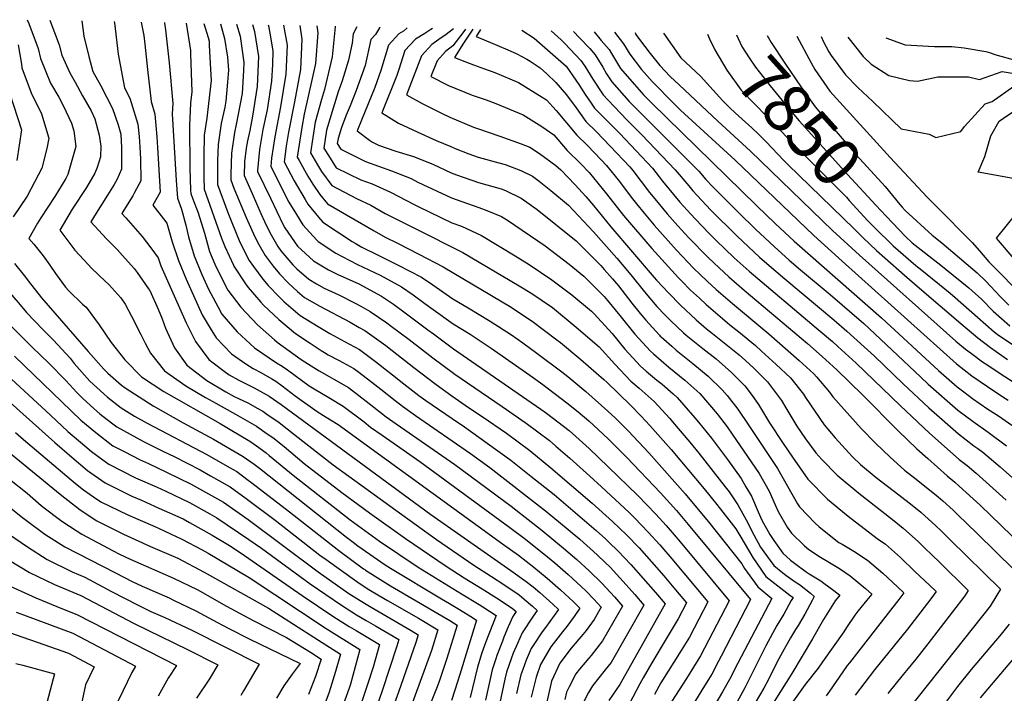
# Model space of a CAD drawing. Units: inches. Extents: x 2503797 to 2509175, y 1501927 to 1507658.
# Drawn here: x 2507618 to 2508208, y 1507178 to 1507582 of the extents above; entities that cross this region are included whole.
import ezdxf
from ezdxf.enums import TextEntityAlignment as Align

# ---------------------------------------------------------------- set-up
doc = ezdxf.new("R2010")
doc.units = ezdxf.units.IN
doc.header["$MEASUREMENT"] = 0
doc.layers.add('tile_2729_08_contour_10ft', color=54, linetype='Continuous')
doc.styles.add('Arial', font='arial.ttf')

msp = doc.modelspace()

# ---------------------------------------------------------------- linework, layer by layer
at = {"layer": 'tile_2729_08_contour_10ft'}
for points, elevation in [([(2507622.82, 1507581.71), (2507623.78, 1507579.47), (2507629.32, 1507564.49), (2507630.64, 1507558.51), (2507636.8, 1507543.8), (2507641.69, 1507535.38), (2507644.47, 1507529.86), (2507649.25, 1507519.79), (2507650.6, 1507515.13), (2507651.8, 1507505.74), (2507647.15, 1507489.12), (2507645.96, 1507486.68), (2507639.3, 1507475.84), (2507630.83, 1507463.07), (2507629.03, 1507459.92), (2507623.83, 1507450.7), (2507626.76, 1507447.37), (2507632.35, 1507440.39), (2507636.28, 1507434.71), (2507639.63, 1507429.75), (2507645.66, 1507421.49), (2507647.71, 1507419.33), (2507655.85, 1507411.49), (2507658.04, 1507409.52), (2507665.91, 1507399.04), (2507672.99, 1507388.35), (2507681.3, 1507377.99), (2507691.2, 1507367.94), (2507704.62, 1507359.1), (2507738.28, 1507339.91), (2507744.3, 1507336.4), (2507756.03, 1507329.33), (2507760, 1507326.54), (2507765.77, 1507322.34), (2507767.64, 1507320.86), (2507782, 1507308.96), (2507816.03, 1507282.27), (2507833.72, 1507269.4), (2507856.9, 1507253.86), (2507882.72, 1507238.04), (2507893.3, 1507231.61), (2507895.48, 1507230.23), (2507903.45, 1507225.06), (2507897.38, 1507209.3), (2507895.02, 1507202.65), (2507892.29, 1507193.98), (2507887.97, 1507175.8)], 8120), ([(2507636.29, 1507581.42), (2507641.9, 1507566.56), (2507643.5, 1507560.39), (2507648.2, 1507549.9), (2507651.39, 1507544.21), (2507655.95, 1507536.19), (2507661.05, 1507527.11), (2507663.35, 1507522.26), (2507665.93, 1507512.49), (2507666.81, 1507506), (2507666.62, 1507499.66), (2507664.64, 1507493.16), (2507663.21, 1507489.87), (2507658.35, 1507481.26), (2507649.77, 1507468.18), (2507642.36, 1507455.69), (2507651.3, 1507443.67), (2507659.32, 1507435.06), (2507661.31, 1507432.95), (2507669.38, 1507425.17), (2507671.57, 1507423.21), (2507678.85, 1507415.13), (2507681.33, 1507411.49), (2507685.27, 1507404.26), (2507690.83, 1507393.14), (2507693.45, 1507388.06), (2507696.63, 1507381.98), (2507704.91, 1507371.45), (2507717.75, 1507362.46), (2507729.54, 1507355.58), (2507733.94, 1507353.05), (2507747.54, 1507345.53), (2507759.94, 1507338.38), (2507766.48, 1507333.83), (2507769.74, 1507331.52), (2507776.5, 1507326.16), (2507788.59, 1507316.09), (2507811.07, 1507298.6), (2507827.69, 1507286.41), (2507849.23, 1507271.11), (2507873.62, 1507254.46), (2507884.39, 1507247.53), (2507895.19, 1507240.91), (2507903.79, 1507235.57), (2507913.06, 1507229.32), (2507915.39, 1507227.36), (2507913.49, 1507224.47), (2507910.77, 1507218.25), (2507908.17, 1507212.11), (2507907.24, 1507209.71), (2507904, 1507201.13), (2507903.27, 1507199.03), (2507901.04, 1507192.5), (2507897.05, 1507174.26)], 8110), ([(2507655.45, 1507581.01), (2507656.59, 1507571.8), (2507659.67, 1507559.74), (2507662, 1507550.78), (2507666.61, 1507542.52), (2507673.91, 1507528.54), (2507677.2, 1507518.72), (2507678.75, 1507513.09), (2507679.29, 1507505.03), (2507679.14, 1507492.22), (2507676.37, 1507485.84), (2507674.87, 1507482.94), (2507670.85, 1507476.58), (2507663.97, 1507465.79), (2507660.88, 1507460.68), (2507670.2, 1507450.6), (2507676.83, 1507443.9), (2507679.82, 1507440.59), (2507686.76, 1507432.82), (2507688.6, 1507430.36), (2507695.45, 1507420.51), (2507695.97, 1507419.74), (2507696.11, 1507419.5), (2507701.12, 1507408.42), (2507703.56, 1507402.66), (2507705.63, 1507396.93), (2507710.87, 1507385.26), (2507718.24, 1507374.87), (2507730.3, 1507365.67), (2507741.61, 1507358.99), (2507746.57, 1507356.15), (2507754.78, 1507352.27), (2507760.89, 1507348.94), (2507763.82, 1507347.34), (2507766.29, 1507345.62), (2507773.6, 1507340.45), (2507783.17, 1507333.06), (2507806.01, 1507315.23), (2507843.36, 1507288.01), (2507867.71, 1507270.57), (2507890.13, 1507255.05), (2507900.64, 1507248.26), (2507908.01, 1507243.6), (2507917.23, 1507237.28), (2507920.32, 1507234.71), (2507925.26, 1507230.55), (2507928.14, 1507228.01), (2507925.67, 1507224.55), (2507919.14, 1507214.63), (2507916.24, 1507208.19), (2507913.75, 1507202.4), (2507912.66, 1507199.66), (2507909.68, 1507191.03), (2507908.72, 1507186.84), (2507905.64, 1507172.8)], 8100), ([(2507674.83, 1507580.6), (2507674.96, 1507579.74), (2507677.25, 1507561.07), (2507681.1, 1507540.86), (2507684.21, 1507534.65), (2507689.03, 1507519.2), (2507689.72, 1507511.72), (2507690.15, 1507505.44), (2507690.57, 1507498.32), (2507690.77, 1507485.31), (2507687, 1507478.21), (2507685.98, 1507476.34), (2507680.66, 1507467.68), (2507679.41, 1507465.68), (2507681.72, 1507463.12), (2507691.58, 1507451.81), (2507696.77, 1507445.16), (2507701.12, 1507439.21), (2507702.78, 1507434.27), (2507717.9, 1507400.22), (2507723.59, 1507389.1), (2507731.54, 1507378.27), (2507734.05, 1507376.29), (2507740.62, 1507371.18), (2507743.66, 1507369.09), (2507749.52, 1507365.94), (2507758.65, 1507361.23), (2507767.68, 1507356.27), (2507774.73, 1507351.28), (2507864.44, 1507285.5), (2507912.38, 1507251.94), (2507921.52, 1507245.44), (2507925.59, 1507242.08), (2507929.58, 1507238.77), (2507937.49, 1507231.82), (2507940.9, 1507228.66), (2507933.13, 1507217.85), (2507931.05, 1507215.17), (2507925.64, 1507207.05), (2507924.54, 1507205.22), (2507921.5, 1507198.16), (2507919.38, 1507192.59), (2507918.34, 1507189.57), (2507915.75, 1507178.29)], 8090), ([(2507691, 1507580.25), (2507692.56, 1507572.16), (2507693.22, 1507567.04), (2507694.76, 1507551.97), (2507696.92, 1507532.64), (2507699.12, 1507525.19), (2507700.38, 1507511.51), (2507700.82, 1507505.12), (2507701.64, 1507491.74), (2507702.32, 1507478.44), (2507697.93, 1507470.67), (2507704.38, 1507462.43), (2507706.38, 1507459.89), (2507709.48, 1507448.78), (2507713.43, 1507437.46), (2507717.91, 1507426.3), (2507727.57, 1507405.05), (2507732.25, 1507397.07), (2507735.81, 1507391.24), (2507745.08, 1507381.74), (2507753.71, 1507375.62), (2507758.1, 1507372.79), (2507762.62, 1507370.42), (2507769.18, 1507366.61), (2507771.54, 1507365.22), (2507775.35, 1507362.41), (2507783.28, 1507356.6), (2507796.34, 1507347.05), (2507800.2, 1507344.78), (2507804.41, 1507342.13), (2507808.84, 1507339.31), (2507836.75, 1507319.13), (2507907.35, 1507267.99), (2507916.8, 1507261.06), (2507926.01, 1507254), (2507934.07, 1507247.33), (2507941.99, 1507240.39), (2507949.75, 1507233.15), (2507953.66, 1507229.3), (2507950.2, 1507224.41), (2507945.86, 1507218.5), (2507943.23, 1507215.25), (2507936.24, 1507206.14), (2507930.07, 1507195.58), (2507927.36, 1507188.03), (2507924.47, 1507176.01)], 8080), ([(2507704.95, 1507579.96), (2507705.04, 1507579.57), (2507705.6, 1507575.6), (2507707.85, 1507555.81), (2507709.85, 1507531.57), (2507709.57, 1507525.37), (2507711.09, 1507498.76), (2507711.89, 1507485.42), (2507712.75, 1507474.87), (2507715.19, 1507468.34), (2507717.76, 1507458.77), (2507719.39, 1507451.74), (2507722.73, 1507440.24), (2507727.37, 1507429.13), (2507731.4, 1507420.41), (2507732.78, 1507417.71), (2507737.1, 1507409.64), (2507739.36, 1507405.45), (2507748.45, 1507394.82), (2507758.82, 1507385.25), (2507772.05, 1507376.36), (2507775.49, 1507374.35), (2507778.58, 1507372.06), (2507791.65, 1507362.48), (2507794.53, 1507360.71), (2507803.27, 1507355.56), (2507811.98, 1507350.32), (2507824.4, 1507340.86), (2507828.24, 1507337.82), (2507835.2, 1507332.94), (2507841.75, 1507328.37), (2507857.78, 1507317.25), (2507911.77, 1507277.76), (2507921.06, 1507270.68), (2507934.25, 1507260.16), (2507938.72, 1507256.46), (2507946.65, 1507249.54), (2507954.44, 1507242.32), (2507957.32, 1507239.5), (2507962.06, 1507234.78), (2507966.41, 1507229.95), (2507962.21, 1507222.59), (2507957.36, 1507215.96), (2507955.46, 1507213.58), (2507948.37, 1507205.46), (2507941.64, 1507196.39), (2507936.57, 1507185.68), (2507933.51, 1507171.48)], 8070), ([(2507717.94, 1507579.68), (2507720.44, 1507563.29), (2507720.54, 1507561.21), (2507721.4, 1507538.43), (2507720.59, 1507531.7), (2507720, 1507518.43), (2507720.13, 1507492.74), (2507720.55, 1507479.65), (2507720.71, 1507477.59), (2507721.78, 1507474.76), (2507725.02, 1507466.17), (2507728.84, 1507453.86), (2507731.94, 1507442.99), (2507735.15, 1507435.33), (2507736.68, 1507431.91), (2507742.95, 1507419.84), (2507750.61, 1507409.53), (2507760.66, 1507398.92), (2507770.77, 1507390.06), (2507772.4, 1507388.73), (2507786.84, 1507378.32), (2507788.93, 1507376.9), (2507791.09, 1507375.48), (2507797.6, 1507371.48), (2507803.47, 1507368.03), (2507806.38, 1507366.51), (2507815.16, 1507361.52), (2507827.57, 1507352.01), (2507837.74, 1507343.98), (2507843.72, 1507339.78), (2507878.86, 1507315.37), (2507912.52, 1507290.42), (2507931, 1507275.95), (2507943.87, 1507265.37), (2507951.73, 1507258.58), (2507959.18, 1507251.74), (2507966.84, 1507244.26), (2507974.31, 1507236.12), (2507979.17, 1507230.6), (2507967.26, 1507209.76), (2507960.38, 1507201.08), (2507959.03, 1507199.54), (2507953.31, 1507192.91), (2507951.2, 1507190.12), (2507947.17, 1507182.35), (2507945.61, 1507179.04), (2507944.66, 1507174.66)], 8060), ([(2507728.5, 1507579.45), (2507731.04, 1507571.14), (2507731.6, 1507568.82), (2507731.79, 1507566.35), (2507732.49, 1507552.12), (2507732.83, 1507545.22), (2507730.8, 1507526.38), (2507730.23, 1507522.7), (2507728.76, 1507512.59), (2507728.46, 1507499.99), (2507728.47, 1507487.18), (2507728.68, 1507480.31), (2507739.05, 1507450.81), (2507741.03, 1507445.86), (2507746.19, 1507434.76), (2507746.51, 1507434.13), (2507753.54, 1507423.47), (2507755.09, 1507421.4), (2507762.59, 1507412.6), (2507764.22, 1507410.88), (2507773.35, 1507402.17), (2507783.43, 1507393.73), (2507792.08, 1507387.95), (2507798.74, 1507383.59), (2507800.71, 1507382.43), (2507803.02, 1507381.15), (2507809.58, 1507377.74), (2507818.37, 1507372.79), (2507821.22, 1507370.7), (2507830.8, 1507363.38), (2507834.39, 1507360.52), (2507843.14, 1507353.63), (2507847.45, 1507350.27), (2507855.14, 1507344.82), (2507888.11, 1507322.02), (2507899.67, 1507313.51), (2507933.11, 1507287.65), (2507940.91, 1507281.32), (2507953.59, 1507270.64), (2507964, 1507261.3), (2507968.75, 1507256.74), (2507971.68, 1507253.87), (2507979.44, 1507245.43), (2507986.56, 1507237.47), (2507991.92, 1507231.25), (2507972.36, 1507196.79), (2507968.79, 1507192.38), (2507961.09, 1507182.85), (2507958.82, 1507178.9), (2507955.25, 1507171.96)], 8050), ([(2507738.44, 1507579.24), (2507740.92, 1507570.4), (2507742.63, 1507559.19), (2507743.22, 1507551.39), (2507742.73, 1507544.3), (2507741.68, 1507532.84), (2507741.02, 1507529.42), (2507738.87, 1507519.53), (2507737.08, 1507507.05), (2507736.77, 1507497.17), (2507736.69, 1507494.51), (2507736.65, 1507483.03), (2507742.92, 1507466.31), (2507745.29, 1507460.2), (2507750.13, 1507448.6), (2507755.74, 1507437.61), (2507758.19, 1507434), (2507763.82, 1507426.45), (2507767.1, 1507422.59), (2507773.54, 1507415.78), (2507776.44, 1507412.94), (2507786.12, 1507404.7), (2507789.83, 1507402.35), (2507796.91, 1507398.09), (2507803.98, 1507393.91), (2507812.8, 1507389.06), (2507821.61, 1507384.19), (2507831.18, 1507377.15), (2507834.09, 1507374.93), (2507844.18, 1507366.86), (2507846.41, 1507365.11), (2507857.27, 1507356.64), (2507861.42, 1507353.7), (2507877.07, 1507342.86), (2507884.48, 1507337.87), (2507898.09, 1507328.26), (2507912.25, 1507318.08), (2507924.23, 1507308.49), (2507938.14, 1507297.36), (2507963.36, 1507275.93), (2507968.87, 1507270.95), (2507970.94, 1507268.98), (2507976.56, 1507263.56), (2507984.09, 1507255.54), (2507991.49, 1507247.24), (2507998.83, 1507238.85), (2508004.68, 1507231.9), (2507977.51, 1507183.7), (2507970.97, 1507174.19)], 8040), ([(2507748.05, 1507579.04), (2507750.2, 1507571.76), (2507752.55, 1507556.09), (2507752.33, 1507551.36), (2507751.55, 1507537.47), (2507747.96, 1507518.94), (2507746.92, 1507514.17), (2507745.03, 1507501.76), (2507744.63, 1507489.22), (2507744.62, 1507485.76), (2507746.56, 1507480.88), (2507753.81, 1507463.37), (2507759.04, 1507451.64), (2507761.44, 1507447.09), (2507765.15, 1507440.43), (2507769.92, 1507434.08), (2507773.88, 1507429.46), (2507779.12, 1507423.87), (2507784.55, 1507419.07), (2507788.76, 1507415.44), (2507797.88, 1507410.16), (2507816.08, 1507400.58), (2507821.52, 1507397.52), (2507824.86, 1507395.58), (2507827.73, 1507393.63), (2507837.4, 1507386.57), (2507841.24, 1507383.68), (2507854.26, 1507373.4), (2507867.52, 1507363.28), (2507876.96, 1507356.54), (2507886.92, 1507349.61), (2507895.16, 1507344.1), (2507909.64, 1507334.08), (2507923.61, 1507323.8), (2507936.28, 1507313.46), (2507960.99, 1507292.19), (2507973.18, 1507281.25), (2507981.5, 1507273.35), (2507989.08, 1507265.43), (2507996.52, 1507257.22), (2508003.8, 1507248.8), (2508010.95, 1507240.31), (2508017.44, 1507232.55), (2508012.46, 1507222.98), (2508005.29, 1507211.01), (2507996.66, 1507196.63), (2507991.5, 1507187.67), (2507989.51, 1507183.99), (2507981.23, 1507168.06)], 8030), ([(2507757.57, 1507578.83), (2507758.78, 1507574.7), (2507761.33, 1507559.6), (2507760.5, 1507541.71), (2507757.55, 1507523.86), (2507755.95, 1507515.44), (2507754.56, 1507509.09), (2507753.93, 1507504.84), (2507752.82, 1507496.57), (2507752.59, 1507488.48), (2507757.38, 1507477.66), (2507762.65, 1507465.75), (2507764.88, 1507460.89), (2507768.01, 1507454.32), (2507772.82, 1507445.87), (2507774.61, 1507443.26), (2507781.81, 1507434.85), (2507784.26, 1507432.56), (2507791.41, 1507426.26), (2507796.04, 1507423.57), (2507800.54, 1507421.01), (2507809.4, 1507416.97), (2507819.18, 1507412.01), (2507822.48, 1507410.25), (2507828.11, 1507407), (2507837.99, 1507400.28), (2507840.73, 1507398.28), (2507851.39, 1507390.26), (2507865.54, 1507379.25), (2507877.89, 1507370.01), (2507878.18, 1507369.8), (2507907.04, 1507350.08), (2507921.54, 1507340.08), (2507935.34, 1507329.71), (2507939.28, 1507326.38), (2507947.65, 1507319.19), (2507959.56, 1507308.47), (2507966.5, 1507302.12), (2507983.07, 1507286.6), (2507986.52, 1507283.31), (2507994.56, 1507274.95), (2508001.49, 1507267.35), (2508008.69, 1507258.97), (2508030.19, 1507233.2), (2508024.81, 1507222.8), (2508019.17, 1507211.94), (2508014.21, 1507204.04), (2508002.14, 1507184.6), (2507998.38, 1507177.78)], 8020), ([(2507767.08, 1507578.63), (2507767.24, 1507578.08), (2507768, 1507573.73), (2507769.86, 1507563.01), (2507769.53, 1507554.98), (2507769.11, 1507544.94), (2507766.4, 1507527.72), (2507763.89, 1507516.03), (2507762.61, 1507508.74), (2507761.9, 1507503.96), (2507760.57, 1507491.41), (2507760.56, 1507491.2), (2507760.69, 1507490.91), (2507768.35, 1507474.78), (2507776.05, 1507458.8), (2507777.09, 1507457.03), (2507784.49, 1507446.21), (2507794.11, 1507437.29), (2507803.22, 1507431.92), (2507808.38, 1507429.43), (2507821.23, 1507423.59), (2507834.84, 1507416.13), (2507841.95, 1507411.31), (2507849.12, 1507406.28), (2507862.65, 1507396.07), (2507865.9, 1507393.55), (2507877.87, 1507384.69), (2507930.33, 1507348.61), (2507933.68, 1507346.19), (2507947.16, 1507335.67), (2507959.2, 1507325.01), (2507970.61, 1507314.03), (2507988.26, 1507296.77), (2507999.07, 1507285.69), (2508005.28, 1507278.84), (2508013.6, 1507269.17), (2508042.95, 1507233.85), (2508025.91, 1507200.85), (2508017.38, 1507187.21), (2508008.73, 1507173.76)], 8010), ([(2507776.26, 1507578.43), (2507778.4, 1507566.43), (2507777.65, 1507549.13), (2507774.43, 1507529.62), (2507770.93, 1507511.58), (2507769.04, 1507498.81), (2507768.53, 1507493.92), (2507771.58, 1507487.85), (2507779.46, 1507472.48), (2507783.98, 1507465.02), (2507787.74, 1507458.82), (2507796.11, 1507449.68), (2507796.96, 1507448.9), (2507807.52, 1507441.97), (2507811.29, 1507439.98), (2507820.46, 1507435.18), (2507834.12, 1507428.73), (2507846.79, 1507421.81), (2507853.75, 1507416.94), (2507860.89, 1507411.87), (2507865.72, 1507408.22), (2507877.69, 1507399.6), (2507888.01, 1507393.39), (2507900.59, 1507385.03), (2507923.6, 1507368.88), (2507931.39, 1507363.26), (2507945.88, 1507352.33), (2507952.53, 1507346.98), (2507958.92, 1507341.59), (2507970.53, 1507330.72), (2507981.66, 1507319.63), (2508001.79, 1507298.43), (2508011.37, 1507287.88), (2508018.53, 1507279.39), (2508055.7, 1507234.5), (2508038.24, 1507200.71), (2508036.64, 1507197.65), (2508032.55, 1507189.93), (2508028.19, 1507182.83), (2508020.59, 1507170.51)], 8000), ([(2507785.92, 1507578.23), (2507787.23, 1507569.96), (2507786.34, 1507551.84), (2507782.72, 1507532.62), (2507779.13, 1507514.38), (2507777.77, 1507506.02), (2507776.5, 1507496.64), (2507782.64, 1507485.31), (2507789.1, 1507474.09), (2507790.81, 1507471.3), (2507797.11, 1507463.4), (2507799.8, 1507460.45), (2507817.21, 1507448.94), (2507819.11, 1507447.83), (2507823.08, 1507445.59), (2507832.37, 1507440.84), (2507844.88, 1507434.74), (2507858.9, 1507427.57), (2507865.55, 1507422.9), (2507877.51, 1507414.68), (2507886.81, 1507409.27), (2507899.88, 1507401.24), (2507912.74, 1507393.08), (2507919.41, 1507388.26), (2507927.89, 1507382.03), (2507942.83, 1507370.83), (2507946.42, 1507368.06), (2507957.09, 1507359.19), (2507970.45, 1507347.4), (2507974.85, 1507343.21), (2507982.45, 1507335.58), (2507994.85, 1507322.43), (2508016.7, 1507297.76), (2508023.51, 1507289.75), (2508030.56, 1507281.02), (2508050.67, 1507255.87), (2508052.26, 1507253.23), (2508060.18, 1507242.11), (2508068.46, 1507235.15), (2508048.22, 1507196.43), (2508043.11, 1507186.71), (2508039, 1507179.32), (2508031.74, 1507167.2)], 7990), ([(2507796.07, 1507578.01), (2507796.7, 1507573.75), (2507795.4, 1507555.46), (2507793.35, 1507546.46), (2507788.63, 1507525.19), (2507787.18, 1507517.13), (2507784.47, 1507499.36), (2507785.56, 1507497.36), (2507790.79, 1507488.1), (2507793.73, 1507483.19), (2507798, 1507477.13), (2507802.52, 1507471.55), (2507830.46, 1507455.35), (2507837.14, 1507451.58), (2507844.51, 1507447.97), (2507857.23, 1507441.31), (2507871.73, 1507433.67), (2507912.39, 1507409.53), (2507917.54, 1507406.18), (2507924.96, 1507401.17), (2507939.9, 1507389.98), (2507942.03, 1507388.36), (2507954.11, 1507378.31), (2507967.89, 1507366.35), (2507969.81, 1507364.64), (2507984.05, 1507350.68), (2507990.38, 1507344.26), (2507995.58, 1507338.68), (2508008.3, 1507324.37), (2508027.95, 1507300.87), (2508035.58, 1507291.46), (2508042.75, 1507282.27), (2508046.92, 1507276.91), (2508049.92, 1507271.86), (2508057.12, 1507259.8), (2508064.85, 1507248.39), (2508072.16, 1507242.79), (2508079.4, 1507237.21), (2508081.22, 1507235.79), (2508080.19, 1507233.88), (2508075.67, 1507225.86), (2508071.54, 1507219.05), (2508064.97, 1507206.77), (2508052.32, 1507181.78), (2508047.48, 1507172.86)], 7980), ([(2507807.13, 1507577.77), (2507807.17, 1507577.45), (2507805.28, 1507559.42), (2507800.73, 1507539.82), (2507798.88, 1507533.83), (2507795.21, 1507520.45), (2507792.44, 1507502.08), (2507796.59, 1507494.84), (2507799.01, 1507490.9), (2507805.16, 1507482.34), (2507819.88, 1507474.73), (2507828.51, 1507470.73), (2507836.97, 1507465.75), (2507842.16, 1507463.09), (2507855.4, 1507456.56), (2507883.63, 1507442.27), (2507917.34, 1507422.36), (2507924.8, 1507417.75), (2507937.23, 1507409.3), (2507951.45, 1507397.63), (2507965.21, 1507385.88), (2507974.64, 1507375.48), (2507984.07, 1507365.32), (2507989.08, 1507361.07), (2507998.07, 1507353.12), (2508007.52, 1507342.87), (2508009.14, 1507341.04), (2508019.4, 1507328.82), (2508024.76, 1507322.27), (2508040.68, 1507302.06), (2508042.99, 1507299.05), (2508048.1, 1507291.2), (2508053.15, 1507282.2), (2508057.78, 1507273.21), (2508061.74, 1507266), (2508063.7, 1507263.12), (2508069.66, 1507254.86), (2508075.11, 1507250.45), (2508076.83, 1507249.13), (2508082.54, 1507245.16), (2508085.02, 1507243.47), (2508091.7, 1507238.38), (2508093.97, 1507236.44), (2508092.72, 1507233.9), (2508088.22, 1507225.72), (2508084.24, 1507218.92), (2508082.78, 1507216.58), (2508079.76, 1507211.64), (2508073.92, 1507201.26), (2508071.56, 1507196.84), (2508066.66, 1507187.05), (2508063.79, 1507181.46), (2508058.5, 1507172.78)], 7970), ([(2507820.15, 1507577.5), (2507817.82, 1507573.24), (2507817.24, 1507567.7), (2507815.2, 1507557.43), (2507811.37, 1507545.06), (2507810.38, 1507542.32), (2507808.88, 1507538.57), (2507805.87, 1507528.79), (2507802.02, 1507515.55), (2507800.41, 1507504.81), (2507805.12, 1507497.25), (2507807.79, 1507493.04), (2507822.59, 1507485.78), (2507829.19, 1507483.45), (2507840.19, 1507478.46), (2507854.32, 1507471.15), (2507856.89, 1507469.88), (2507876.97, 1507460.15), (2507882.69, 1507458.12), (2507894.63, 1507452.58), (2507914.89, 1507440.39), (2507923.32, 1507435.11), (2507936.93, 1507426.05), (2507948.82, 1507416.98), (2507960.59, 1507407.2), (2507962.2, 1507405.57), (2507972.87, 1507393.74), (2507980.55, 1507384.48), (2507985.38, 1507379.23), (2507989.95, 1507374.28), (2507993.35, 1507371.32), (2507999.66, 1507365.98), (2508002.81, 1507363.46), (2508009.38, 1507357.69), (2508011.8, 1507355.51), (2508022.52, 1507343.37), (2508024.66, 1507340.78), (2508032.36, 1507331.08), (2508041.9, 1507318.49), (2508050.11, 1507306.99), (2508053.05, 1507302.1), (2508056.26, 1507296.43), (2508060.35, 1507286.99), (2508062.6, 1507282.05), (2508067.24, 1507273.39), (2508069.66, 1507269.89), (2508075.18, 1507262.29), (2508079.76, 1507258.17), (2508082.17, 1507256.32), (2508089.14, 1507251.16), (2508090.89, 1507249.9), (2508097.8, 1507245.73), (2508099.63, 1507244.41), (2508105.55, 1507240.03), (2508109.14, 1507237.12), (2508106.38, 1507233.7), (2508099.45, 1507222.66), (2508092.89, 1507211.11), (2508080.52, 1507190.27), (2508066.91, 1507168.77)], 7960), ([(2507834.1, 1507577.2), (2507833.7, 1507576.86), (2507831.36, 1507572.78), (2507828.52, 1507569.81), (2507825.08, 1507554.27), (2507819.69, 1507539.34), (2507816.05, 1507530.21), (2507813.76, 1507524.59), (2507810.83, 1507517.23), (2507808.84, 1507510.63), (2507808.38, 1507507.53), (2507810.51, 1507504.12), (2507825.31, 1507496.87), (2507840.88, 1507491.19), (2507852.58, 1507486.67), (2507856.71, 1507484.52), (2507876.79, 1507474.96), (2507893.05, 1507469.19), (2507897.85, 1507467.4), (2507906.7, 1507463.9), (2507910.3, 1507461.59), (2507932.86, 1507446.33), (2507947.19, 1507435.3), (2507956.04, 1507428.25), (2507959.62, 1507424.65), (2507968.2, 1507415.92), (2507970.16, 1507413.56), (2507977.6, 1507404.51), (2507986.45, 1507393.48), (2507995.8, 1507383.21), (2507997.63, 1507381.57), (2508006.83, 1507373.66), (2508016.54, 1507365.84), (2508025.34, 1507357.87), (2508035.77, 1507345.67), (2508041.8, 1507337.92), (2508044.86, 1507333.56), (2508060.93, 1507309.98), (2508066.89, 1507299.37), (2508070.48, 1507291.23), (2508072.29, 1507287.21), (2508077.78, 1507277.85), (2508080.24, 1507274.27), (2508088.14, 1507266.64), (2508090.62, 1507264.56), (2508097.75, 1507259.83), (2508102, 1507257.29), (2508109.04, 1507253.2), (2508115.37, 1507248.82), (2508124.7, 1507241.1), (2508128.37, 1507237.84), (2508125.49, 1507234.14), (2508120.07, 1507227.56), (2508118.18, 1507225.22), (2508113.23, 1507217.78), (2508111.61, 1507215.31), (2508098.92, 1507197.28), (2508096.25, 1507193.53), (2508088.55, 1507183.68), (2508075.85, 1507166.19)], 7950), ([(2507850.25, 1507576.85), (2507847.95, 1507574.86), (2507845.21, 1507573.18), (2507838.96, 1507566.47), (2507834.56, 1507551.23), (2507830.83, 1507541.14), (2507822.96, 1507521.65), (2507820.35, 1507515.09), (2507827.73, 1507509.48), (2507829.46, 1507508.31), (2507833.12, 1507506.59), (2507843.41, 1507503.02), (2507853.93, 1507499.84), (2507865.62, 1507495.31), (2507876.61, 1507489.97), (2507879.74, 1507488.83), (2507892.87, 1507484.22), (2507906.56, 1507480.5), (2507909.12, 1507479.46), (2507918.42, 1507474.88), (2507928.15, 1507468.11), (2507951.47, 1507449.34), (2507966.1, 1507434.45), (2507968.14, 1507432.19), (2507973.12, 1507426.65), (2507976.83, 1507422.41), (2507984.81, 1507412.01), (2507989.79, 1507405.82), (2507993.06, 1507401.83), (2508001.3, 1507392.79), (2508001.77, 1507392.31), (2508002.23, 1507391.88), (2508008.63, 1507386.17), (2508011.33, 1507383.76), (2508021.26, 1507375.8), (2508030.41, 1507368.26), (2508038.76, 1507360.2), (2508041.7, 1507356.72), (2508048.16, 1507348.48), (2508054.78, 1507338.83), (2508071.9, 1507313.01), (2508077.95, 1507302.42), (2508083.93, 1507291.81), (2508085.01, 1507289.96), (2508094.56, 1507280.27), (2508096.86, 1507278.05), (2508108.7, 1507268.78), (2508110.59, 1507267.65), (2508117.71, 1507263.54), (2508125.81, 1507258.16), (2508134.92, 1507250.24), (2508143.8, 1507242.13), (2508147.61, 1507238.57), (2508144.58, 1507234.59), (2508130.3, 1507216.51), (2508114.93, 1507196.68), (2508113.69, 1507194.96), (2508111.05, 1507191.24), (2508103.02, 1507179.72), (2508101, 1507176.96)], 7940), ([(2507865.32, 1507576.53), (2507864.34, 1507575.76), (2507860.84, 1507573.41), (2507855.25, 1507569.96), (2507848.91, 1507563.29), (2507845.31, 1507551.84), (2507843.96, 1507548.23), (2507835.05, 1507525.96), (2507845.02, 1507519.81), (2507856.18, 1507514.54), (2507867.61, 1507509.46), (2507876.34, 1507505.69), (2507879.01, 1507504.62), (2507887.17, 1507501.47), (2507892.69, 1507499.47), (2507905.2, 1507495.96), (2507908.93, 1507494.94), (2507918.2, 1507491.41), (2507925.21, 1507488.02), (2507929.32, 1507485.1), (2507936.17, 1507479.46), (2507946.87, 1507470.59), (2507961.72, 1507454.67), (2507975.79, 1507438.96), (2507984.21, 1507428.95), (2507992.38, 1507418.7), (2507999.76, 1507409.9), (2508004.51, 1507404.99), (2508007.84, 1507401.56), (2508015.72, 1507394.23), (2508017.28, 1507392.84), (2508025.23, 1507386.37), (2508027.17, 1507384.81), (2508035.17, 1507378.59), (2508037.17, 1507376.95), (2508044.17, 1507370.65), (2508046.63, 1507368.25), (2508052.27, 1507362.55), (2508056.66, 1507356.68), (2508060.64, 1507351.33), (2508067.17, 1507340.37), (2508075.24, 1507327.94), (2508080.86, 1507319.77), (2508090.05, 1507306.53), (2508101.89, 1507294.59), (2508114.28, 1507284.45), (2508131.56, 1507271.16), (2508136.5, 1507267.72), (2508145.5, 1507259.71), (2508154.19, 1507251.43), (2508162.87, 1507243.13), (2508166.84, 1507239.29), (2508163.67, 1507235.05), (2508149.65, 1507216.78), (2508130.03, 1507192.39), (2508118.45, 1507177.29)], 7930), ([(2507878.04, 1507576.26), (2507873.63, 1507572.78), (2507869.25, 1507569.84), (2507864.92, 1507566.87), (2507858.72, 1507560.16), (2507849.75, 1507536.82), (2507859.22, 1507531.52), (2507862.03, 1507530.07), (2507871.1, 1507525.56), (2507875.68, 1507523.31), (2507889.9, 1507517.38), (2507892.91, 1507516.29), (2507905.76, 1507511.93), (2507918.48, 1507507.46), (2507923.57, 1507505.32), (2507929.48, 1507501.55), (2507939.17, 1507494.33), (2507942.29, 1507491.76), (2507950.82, 1507482.79), (2507957.13, 1507475.9), (2507961.7, 1507470.44), (2507972.23, 1507457.79), (2507998.19, 1507427.27), (2507999.56, 1507425.75), (2508006.63, 1507418.13), (2508013.85, 1507410.71), (2508023.31, 1507402.02), (2508029.5, 1507396.63), (2508033.04, 1507393.75), (2508043.04, 1507385.89), (2508048.93, 1507380.99), (2508052.74, 1507377.57), (2508057.68, 1507373), (2508065.93, 1507364.93), (2508074.24, 1507353.69), (2508076.89, 1507349.24), (2508083.51, 1507338.35), (2508088.64, 1507330.84), (2508094.86, 1507322.37), (2508098.39, 1507318.48), (2508107.72, 1507309.1), (2508120.63, 1507298.27), (2508140.81, 1507282.44), (2508147.17, 1507277.27), (2508150.96, 1507273.86), (2508156.12, 1507269.21), (2508159.82, 1507265.69), (2508164.78, 1507260.9), (2508168.65, 1507257.11), (2508186.08, 1507240.01), (2508184.01, 1507236.76), (2508161.84, 1507208.02), (2508154.78, 1507198.92), (2508149.1, 1507192.01), (2508147.12, 1507189.69), (2508138.05, 1507178.25)], 7920), ([(2507885.1, 1507576.11), (2507884.18, 1507574.69), (2507877.62, 1507566.14), (2507873.17, 1507562.64), (2507868.09, 1507557.16), (2507864.45, 1507547.69), (2507874.97, 1507542.27), (2507889.18, 1507536.59), (2507897.5, 1507533.71), (2507903.37, 1507531.53), (2507919.63, 1507524.67), (2507930.81, 1507517.81), (2507937.94, 1507512.81), (2507940.38, 1507509.94), (2507945.94, 1507503.45), (2507954.13, 1507495.5), (2507959.19, 1507490.2), (2507969.53, 1507477.37), (2507979.8, 1507464.49), (2507996.61, 1507444.71), (2508012.57, 1507427.18), (2508014.39, 1507425.32), (2508019.81, 1507419.81), (2508025.18, 1507414.89), (2508029.29, 1507411.15), (2508038.97, 1507402.79), (2508043.4, 1507399.04), (2508048.84, 1507394.73), (2508058.66, 1507386.6), (2508062.39, 1507383.33), (2508071.19, 1507375.35), (2508079.73, 1507367.32), (2508087.41, 1507357.47), (2508088.75, 1507355.61), (2508099.93, 1507339.06), (2508106.48, 1507331.33), (2508116.78, 1507319.94), (2508121.53, 1507315.42), (2508131.03, 1507307.58), (2508144.53, 1507297.28), (2508152.45, 1507291.04), (2508157.8, 1507286.78), (2508166.76, 1507278.73), (2508169.77, 1507275.82), (2508175.36, 1507270.36), (2508205.32, 1507240.74), (2508203.3, 1507237.24), (2508199.14, 1507230.52), (2508140.7, 1507156.86)], 7910), ([(2507889.5, 1507576.02), (2507888.32, 1507574.15), (2507884.01, 1507567.6), (2507878.58, 1507559.1), (2507884.82, 1507556.63), (2507889.88, 1507554.64), (2507896.51, 1507552.35), (2507902.68, 1507550.16), (2507916.91, 1507544.02), (2507931.14, 1507535.33), (2507933.67, 1507533.75), (2507939.44, 1507527.43), (2507945.57, 1507519.86), (2507951.87, 1507512.55), (2507958.28, 1507506.32), (2507966.4, 1507497.86), (2507969.6, 1507494.5), (2507977.3, 1507484.92), (2507984.4, 1507475.37), (2507987.57, 1507471.37), (2507992.12, 1507465.78), (2507998.06, 1507458.69), (2508011.41, 1507443.82), (2508021.71, 1507432.98), (2508025.78, 1507428.9), (2508029.78, 1507425.2), (2508035.24, 1507420.21), (2508044.93, 1507411.88), (2508066.76, 1507393.6), (2508084.9, 1507377.73), (2508093.6, 1507369.74), (2508095.27, 1507367.83), (2508103.06, 1507358.71), (2508105.04, 1507355.88), (2508121.96, 1507336.97), (2508130.5, 1507328.15), (2508139.38, 1507319.7), (2508147.97, 1507311.92), (2508154.94, 1507306.59), (2508168.19, 1507296.07), (2508170.84, 1507293.69), (2508177.13, 1507288.01), (2508179.7, 1507285.5), (2508191.4, 1507274.08), (2508224.55, 1507241.46)], 7900), ([(2507894.16, 1507575.92), (2507891.47, 1507571.69), (2507902.57, 1507567.03), (2507911.8, 1507563.02), (2507915.82, 1507561.19), (2507921.88, 1507557.99), (2507923.83, 1507556.78), (2507929.75, 1507552.97), (2507933.92, 1507549.29), (2507939.23, 1507544.07), (2507945.57, 1507536.82), (2507951.43, 1507528.84), (2507957.27, 1507520.82), (2507963.59, 1507514.48), (2507971.72, 1507506.02), (2507983.57, 1507493.6), (2507985.36, 1507491.38), (2507995.36, 1507478.26), (2507998.47, 1507474.46), (2508005.8, 1507465.53), (2508012.31, 1507458.33), (2508018.88, 1507451.16), (2508029.96, 1507439.76), (2508033.94, 1507435.89), (2508042.78, 1507427.79), (2508052.04, 1507419.81), (2508089.82, 1507387.88), (2508098.72, 1507380.14), (2508107.44, 1507372.14), (2508122.75, 1507357.02), (2508144.18, 1507335.49), (2508155.31, 1507324.87), (2508161.82, 1507318.96), (2508173.48, 1507308.55), (2508178.04, 1507304.88), (2508180.72, 1507302.46), (2508193.21, 1507291.08), (2508243.79, 1507242.18)], 7890), ([(2507918.96, 1507575.39), (2507926.16, 1507570.58), (2507945.34, 1507553.8), (2507951.28, 1507545.59), (2507952.95, 1507542.83), (2507956.72, 1507536.96), (2507960.28, 1507531.75), (2507962.45, 1507528.78), (2507977.56, 1507513.58), (2507997.15, 1507492.73), (2508003.05, 1507485.08), (2508013.53, 1507472.38), (2508020.1, 1507465.22), (2508022.77, 1507462.33), (2508031.03, 1507453.74), (2508034.99, 1507449.8), (2508045.94, 1507439.21), (2508054.93, 1507431.15), (2508095.14, 1507397.29), (2508104.92, 1507389.01), (2508108.1, 1507386.11), (2508119.07, 1507376.01), (2508145.27, 1507350.81), (2508163.01, 1507334.11), (2508180.72, 1507318.38), (2508185.51, 1507314.72), (2508190.95, 1507310.22), (2508208.84, 1507294)], 7880), ([(2507936.39, 1507575.02), (2507942.42, 1507569.72), (2507944.58, 1507567.47), (2507954.21, 1507557.3), (2507956.67, 1507553.86), (2507961.33, 1507546.13), (2507967.61, 1507536.7), (2507970.31, 1507533.64), (2507981.87, 1507521.59), (2507990.7, 1507512.73), (2508010.57, 1507491.86), (2508018.79, 1507482.24), (2508021.26, 1507479.22), (2508023.85, 1507476.43), (2508032.1, 1507467.76), (2508047.66, 1507452.35), (2508057.92, 1507442.53), (2508061.21, 1507439.59), (2508066.99, 1507434.49), (2508076.34, 1507426.53), (2508105.71, 1507402), (2508113.44, 1507395.28), (2508129.99, 1507380.16), (2508147.2, 1507363.7), (2508162.59, 1507349.29), (2508180.29, 1507333.71), (2508189.51, 1507326.59), (2508191.9, 1507324.92), (2508194.82, 1507322.72), (2508205.3, 1507314.07), (2508223.36, 1507297.9)], 7870), ([(2507949.75, 1507574.73), (2507953.39, 1507570.94), (2507959.6, 1507564.39), (2507962.86, 1507560.7)], 7860), ([(2507962.17, 1507574.47), (2507966.33, 1507569.32), (2507971.09, 1507563.95), (2507972.63, 1507561.37), (2507977.86, 1507552.43), (2507991.77, 1507536.78), (2507996.45, 1507531.95), (2508059.6, 1507470.24), (2508070.61, 1507459.66), (2508081.81, 1507449.14), (2508134.2, 1507403.16), (2508168.29, 1507371.71), (2508179.51, 1507361.9), (2508183.42, 1507358.91), (2508188.72, 1507354.95), (2508197.92, 1507348.51), (2508204.13, 1507344.44), (2508212.19, 1507338.85)], 7850), ([(2507974.34, 1507574.21), (2507979.67, 1507567.34), (2507983.55, 1507561.15), (2507990.58, 1507551.92), (2507996.96, 1507544.75), (2508010.23, 1507531.06), (2508013.9, 1507527.54), (2508046.5, 1507497.7), (2508093.67, 1507452.42), (2508110.71, 1507437.05), (2508179.12, 1507375.59), (2508188.34, 1507368.53), (2508197.54, 1507362.08), (2508206.73, 1507355.94), (2508210.05, 1507353.88)], 7840), ([(2507986.7, 1507573.95), (2507987.16, 1507572.8), (2507989.26, 1507569.91), (2507995.74, 1507561.4), (2508001.42, 1507554.2), (2508007.68, 1507547.78), (2508012.98, 1507542.74), (2508036.18, 1507520.89), (2508055.75, 1507503.07), (2508104.86, 1507455.52), (2508121.07, 1507440.68), (2508178.74, 1507389.33), (2508184.56, 1507384.51), (2508187.97, 1507381.9), (2508194.72, 1507376.95), (2508197.17, 1507375.24), (2508205.19, 1507369.9), (2508215.79, 1507363.15)], 7830), ([(2508003.6, 1507573.59), (2508014.1, 1507558.84), (2508025.81, 1507547.82), (2508037.28, 1507535.31), (2508039.04, 1507533.28), (2508043.74, 1507528.55), (2508048.84, 1507523.86), (2508056.64, 1507516.89), (2508060.46, 1507513.19), (2508065.23, 1507508.57), (2508075.68, 1507497.5), (2508077.34, 1507495.86)], 7820), ([(2508030, 1507573.03), (2508031.14, 1507570.29), (2508034.34, 1507563.69), (2508041.59, 1507551.5), (2508050.21, 1507539.59), (2508058.33, 1507531.17), (2508086.38, 1507502.34), (2508089.77, 1507499.08), (2508111.74, 1507476.84), (2508113.14, 1507475.38), (2508114.9, 1507473.38), (2508125.92, 1507461.35), (2508129.99, 1507457.34)], 7810), ([(2508047.31, 1507572.66), (2508050.67, 1507565.72), (2508054.98, 1507558.85), (2508058.81, 1507553.38), (2508067.61, 1507542.08), (2508076.59, 1507531.05), (2508084.94, 1507521.06), (2508113.82, 1507488.96), (2508130.8, 1507470.66), (2508136.71, 1507464.34), (2508137.2, 1507463.83)], 7800), ([(2508065.71, 1507572.27), (2508068.22, 1507568.12), (2508076.27, 1507555.64), (2508086.03, 1507541.35), (2508094.4, 1507529.49), (2508098.59, 1507524.57), (2508118.94, 1507500.84), (2508136.41, 1507481.82), (2508145.23, 1507471.06)], 7790), ([(2508083.4, 1507571.89), (2508092, 1507555.78), (2508094.22, 1507551.94), (2508103.31, 1507538.86), (2508139.41, 1507499.3), (2508161.51, 1507475.45), (2508164.84, 1507472.12), (2508166.75, 1507470.24), (2508188.5, 1507448.25), (2508192.76, 1507443.29), (2508198.52, 1507436.68), (2508220.41, 1507414.51)], 7780), ([(2508098, 1507571.58), (2508099.5, 1507568.54), (2508102.64, 1507562.44), (2508104.13, 1507560.28), (2508112.71, 1507548.75), (2508119.98, 1507541.17), (2508128.92, 1507532.64), (2508146.04, 1507516.38), (2508162.64, 1507513.13), (2508166.62, 1507511.24), (2508181.65, 1507514.85), (2508183.93, 1507517.8), (2508196.25, 1507531.36), (2508200.44, 1507532.73), (2508213.5, 1507541.97)], 7770), ([(2508114, 1507571.24), (2508123.17, 1507559.75), (2508128.08, 1507555.07), (2508138.57, 1507548.31), (2508150.85, 1507545.24), (2508155.7, 1507544.83), (2508168, 1507547.51), (2508175.07, 1507547.54), (2508186.17, 1507547.56), (2508192.86, 1507545.89), (2508206.5, 1507550.6), (2508232.8, 1507546.39)], 7760), ([(2508136.83, 1507570.75), (2508148.28, 1507566.68), (2508165.82, 1507565.64), (2508176.19, 1507565.62), (2508183.61, 1507564.88), (2508196.67, 1507562.71), (2508199.46, 1507561.82), (2508201.99, 1507560.96), (2508214.93, 1507557.26)], 7750), ([(2507617.46, 1507566.65), (2507619.34, 1507555.12), (2507619.62, 1507552.91), (2507625.21, 1507537.91), (2507631.38, 1507525.32), (2507635.77, 1507510.7), (2507634.49, 1507504.66), (2507631.46, 1507492.74), (2507622.72, 1507476.14), (2507614.32, 1507463.61)], 8130), ([(2507962.86, 1507560.7), (2507967.32, 1507553.22), (2507969.56, 1507549.38), (2507972.74, 1507544.56), (2507983.12, 1507532.81), (2507986.73, 1507529.05), (2508004.13, 1507511.87), (2508024.92, 1507490.93), (2508029.01, 1507486.09), (2508033.18, 1507481.73), (2508048.72, 1507466.15), (2508058.77, 1507456.38), (2508064.3, 1507451.11), (2508069.88, 1507445.84), (2508078.97, 1507437.81), (2508085.79, 1507431.98), (2508103.43, 1507417.23), (2508123.6, 1507399.75), (2508140.41, 1507384.12), (2508157.7, 1507367.69), (2508162.19, 1507363.48), (2508179.89, 1507347.99), (2508189.1, 1507341.14), (2508198.12, 1507334.85), (2508209.1, 1507326.56)], 7860), ([(2507609.83, 1507545.24), (2507619.38, 1507515.77), (2507616.57, 1507497.34)], 8140), ([(2508077.34, 1507495.86), (2508078.37, 1507494.85), (2508117.52, 1507456.67), (2508123.16, 1507451.2)], 7820), ([(2508145.23, 1507471.06), (2508146.57, 1507469.43), (2508148.32, 1507467.55), (2508164.47, 1507452.69), (2508170.38, 1507448.05), (2508191.46, 1507430.18), (2508196.61, 1507425.11), (2508205.22, 1507416), (2508210.41, 1507410.71)], 7790), ([(2508137.2, 1507463.83), (2508148.34, 1507452.03), (2508152.51, 1507448.03), (2508169.72, 1507434.82), (2508172.98, 1507432.19), (2508186.48, 1507421.26), (2508194.05, 1507414.38), (2508201.11, 1507407.18), (2508211.1, 1507398.48)], 7800), ([(2508214.39, 1507465.3), (2508202.79, 1507450.82), (2508205.2, 1507448.02), (2508217.98, 1507433.23)], 7770), ([(2508129.99, 1507457.34), (2508141.24, 1507446.26), (2508154.73, 1507434.47), (2508158.38, 1507431.68), (2508175.3, 1507418.03), (2508178.34, 1507415.35), (2508191.58, 1507403.56), (2508201.66, 1507394.89), (2508203.51, 1507393.47), (2508213.72, 1507386.35)], 7810), ([(2508123.16, 1507451.2), (2508131.15, 1507443.47), (2508136.09, 1507439.13), (2508147.93, 1507428.78), (2508156.95, 1507420.94), (2508181.71, 1507399.81), (2508191.89, 1507391.18), (2508199.43, 1507385.4), (2508209.61, 1507378.22)], 7820), ([(2507615.15, 1507435.76), (2507621.75, 1507427.64), (2507623.39, 1507425.37), (2507631.32, 1507415.19), (2507659.34, 1507383.12), (2507668.64, 1507372.47), (2507671.13, 1507370.18), (2507679.24, 1507362.94), (2507681.47, 1507361.21), (2507698.21, 1507350.56), (2507716.16, 1507340.42), (2507734.24, 1507330.59), (2507752.11, 1507320.24), (2507758.67, 1507315.5), (2507761.81, 1507313.17), (2507814.01, 1507271.86), (2507817.83, 1507268.91), (2507820.75, 1507266.76), (2507837.14, 1507255.32), (2507840.19, 1507253.26), (2507870.77, 1507235), (2507875.59, 1507232.21), (2507881.48, 1507228.65), (2507888.25, 1507224.42), (2507891.81, 1507222.16), (2507881.68, 1507189.58), (2507878.71, 1507180.21), (2507876.72, 1507174.1)], 8130), ([(2507608.56, 1507422.52), (2507618.5, 1507411.06), (2507622.28, 1507406.44), (2507632.03, 1507396.14), (2507638.47, 1507389.82), (2507648.5, 1507378.97), (2507650.98, 1507375.91), (2507660.33, 1507365.3), (2507668.64, 1507357.62), (2507670.82, 1507355.68), (2507678.94, 1507349.37), (2507687.1, 1507344.38), (2507694.67, 1507340.16), (2507730.26, 1507321.36), (2507743.93, 1507313.59), (2507748.17, 1507311.14), (2507755.08, 1507306.04), (2507757.27, 1507304.42), (2507779.75, 1507287.13), (2507809.41, 1507263.89), (2507824.16, 1507252.99), (2507824.86, 1507252.49), (2507825.35, 1507252.17), (2507833.85, 1507246.74), (2507840.33, 1507242.79), (2507871.08, 1507224.85), (2507875.87, 1507221.95), (2507880.17, 1507219.25), (2507873.98, 1507199.24), (2507869.35, 1507185.53), (2507867.78, 1507181.29), (2507858.88, 1507158.76)], 8140), ([(2507613.4, 1507398.07), (2507623.38, 1507387.98), (2507625.81, 1507385.72), (2507635.76, 1507376.16), (2507645.88, 1507365.73), (2507652.39, 1507358.45), (2507655.95, 1507355.05), (2507662.78, 1507348.74), (2507666.2, 1507345.82), (2507673.27, 1507340.29), (2507676.49, 1507337.88), (2507692.34, 1507329.24), (2507704.37, 1507323.25), (2507710.7, 1507320.22), (2507726.28, 1507312.16), (2507732.43, 1507308.68), (2507744.22, 1507301.99), (2507753.94, 1507294.95), (2507771.19, 1507282.02), (2507797.98, 1507261.21), (2507801.67, 1507258.45), (2507820.12, 1507245.29), (2507826.31, 1507241.23), (2507829.22, 1507239.41), (2507838.51, 1507233.94), (2507857.02, 1507223.34), (2507868.54, 1507216.35), (2507864.73, 1507204.02), (2507837.75, 1507129.77)], 8150), ([(2507615.1, 1507380.17), (2507654.95, 1507341.99), (2507663.77, 1507334.46), (2507674.09, 1507326.66), (2507681.14, 1507322.91), (2507690.02, 1507318.35), (2507695.44, 1507315.95), (2507706.12, 1507310.87), (2507721, 1507303.66), (2507727.79, 1507299.88), (2507740.25, 1507292.8), (2507754.99, 1507282.45), (2507796.89, 1507251.19), (2507815.4, 1507238.11), (2507824.59, 1507232.37), (2507828.59, 1507229.99), (2507852.57, 1507216.07), (2507856.9, 1507213.44), (2507855.43, 1507208.82), (2507845.07, 1507179.18), (2507830.77, 1507139.49)], 8160), ([(2507610.67, 1507369.09), (2507636.7, 1507344.91), (2507647.14, 1507335.25), (2507657.35, 1507326.55), (2507661.36, 1507323.16), (2507667.96, 1507318.21), (2507671.72, 1507315.53), (2507687.7, 1507307.48), (2507700.52, 1507301.81), (2507705.66, 1507299.51), (2507719.9, 1507292.55), (2507732.03, 1507285.92), (2507736.24, 1507283.53), (2507755.39, 1507270.54), (2507762.94, 1507265.29), (2507792.14, 1507243.97), (2507810.84, 1507231.18), (2507817.19, 1507227.15), (2507819.99, 1507225.38), (2507825.75, 1507222.03), (2507831.26, 1507218.85), (2507845.26, 1507210.54), (2507844.12, 1507206.65), (2507835.23, 1507179.86), (2507830.3, 1507165.47)], 8170), ([(2507608.74, 1507355.85), (2507639.33, 1507328.51), (2507649.56, 1507319.83), (2507658.96, 1507311.88), (2507669.35, 1507304.44), (2507685.34, 1507296.45), (2507691.2, 1507293.96), (2507701.52, 1507289.34), (2507716.07, 1507282.77), (2507719.99, 1507280.72), (2507733.45, 1507273.12), (2507743.83, 1507266.94), (2507750.21, 1507262.67), (2507787.47, 1507236.88), (2507806.28, 1507224.25), (2507815.45, 1507218.48), (2507819.75, 1507215.97), (2507833.63, 1507207.63), (2507829.79, 1507194.11), (2507826.24, 1507183.04), (2507821.17, 1507167.55)], 8180), ([(2507615.68, 1507334.49), (2507620.47, 1507330.29), (2507651.6, 1507304.09), (2507656.47, 1507300.25), (2507662.51, 1507296), (2507666.93, 1507293.11), (2507682.95, 1507285.24), (2507699.14, 1507278.2), (2507701.68, 1507277.1), (2507715.24, 1507270.7), (2507727.57, 1507264.28), (2507731.14, 1507262.26), (2507755.71, 1507247.84), (2507801.7, 1507217.28), (2507821.99, 1507204.72), (2507816.26, 1507183.9), (2507815.46, 1507181.57), (2507811.08, 1507169.41)], 8190), ([(2507603.58, 1507329.45), (2507642.41, 1507297.58), (2507654.53, 1507288.2), (2507664.5, 1507281.68), (2507680.48, 1507273.66), (2507696.61, 1507266.32), (2507712.94, 1507259.23), (2507728.73, 1507250.97), (2507767.17, 1507229.41), (2507797.12, 1507210.32), (2507810.35, 1507201.82), (2507807.4, 1507191.39), (2507804.41, 1507181.6), (2507803.36, 1507178.41), (2507800.1, 1507170.17)], 8200), ([(2507612.21, 1507306.66), (2507622.73, 1507298.19), (2507631.2, 1507290.9), (2507632.94, 1507289.48), (2507642.61, 1507282), (2507644.62, 1507280.6), (2507655.49, 1507273.62), (2507674.2, 1507263.66), (2507677.94, 1507261.77), (2507684.45, 1507258.81), (2507694.08, 1507254.45), (2507710.27, 1507247.38), (2507724.46, 1507240.47), (2507726.28, 1507239.52), (2507742.07, 1507230.56), (2507757.94, 1507221.99), (2507778.09, 1507211.85), (2507792.32, 1507203.02), (2507798.72, 1507198.91), (2507795.43, 1507188.4), (2507791.26, 1507177.66)], 8210), ([(2507611.82, 1507290.26), (2507619.13, 1507284.3), (2507622.39, 1507281.81), (2507633.4, 1507273.69), (2507645.26, 1507266.19), (2507675.53, 1507250.47), (2507685.64, 1507245.28), (2507691.55, 1507242.6), (2507707.73, 1507235.5), (2507710.43, 1507234.22), (2507723.79, 1507227.84), (2507736.65, 1507220.86), (2507739.64, 1507219.17), (2507743.89, 1507216.92), (2507755.58, 1507210.94), (2507786.25, 1507196.17), (2507781.41, 1507189.91), (2507776.35, 1507182.91), (2507771.98, 1507175.54)], 8220), ([(2507611.61, 1507273.98), (2507622.92, 1507266.08), (2507634.75, 1507258.55), (2507649.6, 1507251.21), (2507657.28, 1507247.88), (2507673.17, 1507239.39), (2507689.12, 1507231.21), (2507696.73, 1507227.43), (2507705.22, 1507223.73), (2507721.29, 1507216.14), (2507761.57, 1507195.8), (2507752.34, 1507179.94), (2507750.7, 1507177.15)], 8230), ([(2507611.88, 1507258.05), (2507624.05, 1507250.77), (2507639.12, 1507243.6), (2507654.93, 1507236.87), (2507686.76, 1507220.16), (2507718.82, 1507204.56), (2507736.9, 1507195.44), (2507731.82, 1507187.17), (2507724.04, 1507175.52)], 8240), ([(2507612.65, 1507242.48), (2507628.02, 1507235.53), (2507643.95, 1507228.99), (2507652.54, 1507225.66), (2507712.23, 1507195.07), (2507707.24, 1507187.49), (2507701.23, 1507176.62)], 8250), ([(2507616.19, 1507226.94), (2507620.6, 1507225.41), (2507650.13, 1507214.38), (2507687.55, 1507194.7), (2507685.38, 1507190.93), (2507679.93, 1507179.72), (2507674.38, 1507168.28)], 8260), ([(2507599.33, 1507219.22), (2507632.74, 1507207.58), (2507647.58, 1507202.39), (2507662.88, 1507194.34), (2507657.63, 1507183.4), (2507655.15, 1507171.38)], 8270), ([(2508210.64, 1507219.74), (2508205.77, 1507213.88), (2508187.88, 1507192.59), (2508179.68, 1507182.45), (2508172.53, 1507172.85)], 7900), ([(2508217.58, 1507204.5), (2508193.24, 1507175.78)], 7890), ([(2507615.89, 1507196.27), (2507620.21, 1507195.16), (2507639.04, 1507190.1), (2507634.65, 1507173.6)], 8280)]:
    msp.add_lwpolyline(points, dxfattribs=dict(at, elevation=elevation))
at = {"layer": 'tile_2729_08_contour_10ft', "elevation": 7780}
msp.add_lwpolyline([(2508191.98, 1507490.47), (2508195.95, 1507499.86), (2508199.54, 1507512.24), (2508204.7, 1507520.95), (2508209.82, 1507524.58), (2508221.41, 1507532.22), (2508226.28, 1507531.34), (2508230.06, 1507529.54), (2508238.32, 1507523.84), (2508242.67, 1507512.78), (2508237.9, 1507496.44), (2508236.21, 1507493.7), (2508227.32, 1507489.13), (2508219.2, 1507485.48), (2508215.16, 1507486.22)], close=True, dxfattribs=at)

# ---------------------------------------------------------------- texts
at = {"color": 18, "style": 'Arial'}
msp.add_text('7850', height=28.8, rotation=-48.02356, dxfattribs=at).set_placement((2508085.19, 1507520.78), align=Align.MIDDLE_CENTER)

doc.saveas('drawing.dxf')
